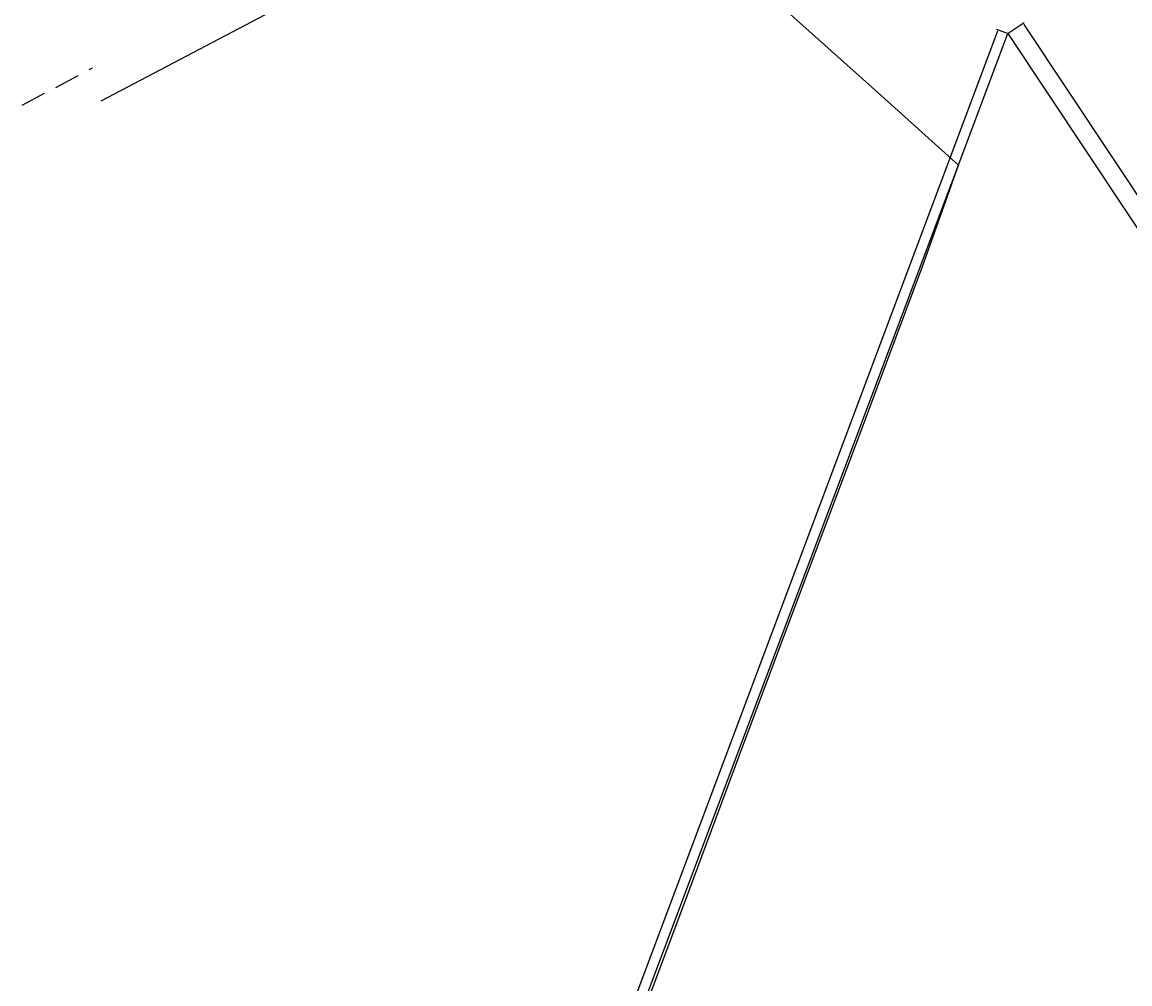
# Model space of a CAD drawing. Units: metres. Extents: x 182951 to 185473, y 1682084 to 1683770.
# Drawn here: x 183506 to 183645, y 1682289 to 1682410 of the extents above; entities that cross this region are included whole.
import ezdxf

# ---------------------------------------------------------------- set-up
doc = ezdxf.new("R2010")
doc.units = ezdxf.units.M
doc.header["$LTSCALE"] = 12.7
doc.header["$MEASUREMENT"] = 0
doc.linetypes.add('DASHED2', pattern=[0.375, 0.25, -0.125])
doc.layers.get('Defpoints').update_dxf_attribs({"linetype": 'CONTINUOUS'})
for name, color, linetype in [('CEA', 7, 'CERCA'), ('CTL', 2, 'GRADE-NOVO'), ('MF', 1, 'DASHED2'), ('TITULO', 6, 'CONTINUOUS'), ('TXT', 2, 'CONTINUOUS')]:
    doc.layers.add(name, color=color, linetype=linetype)
doc.linetypes.add('CERCA', pattern='A,0.5,-1e-05,["X",Standard,S=0.1,R=0,X=-0.05,Y=-0.05],0', length=0.50001)
doc.linetypes.add('GRADE-NOVO', pattern='A,0.3,-0.001,[133,ltypeshp.shx,S=0.05,R=0,X=-0.05,Y=0],-0.001,0.1', length=0.402)
doc.dimstyles.get("Standard").update_dxf_attribs({"dimtxt": 0.18, "dimasz": 0.18, "dimexe": 0.18, "dimexo": 0.0625, "dimgap": 0.09, "dimtad": 0, "dimtih": 1, "dimtoh": 1, "dimdec": 4, "dimzin": 0, "dimdsep": 46, "dimtxsty": 'Standard', "dimcen": 0.09, "dimadec": 0, "dimazin": 0, "dimtfac": 1, "dimtdec": 4, "dimtofl": 0, "dimtmove": 0, "dimatfit": 3, "dimfxl": 0, "dimtolj": 1, "dimtzin": 0, "dimarcsym": 0})

# ---------------------------------------------------------------- blocks, each defined once
blk = doc.blocks.new('*D147')
at = {"layer": 'Defpoints', "color": 0}
for p in [(183631.92, 1682409.85), (183630.01, 1682408.58), (183679.01, 1682334.88)]:
    blk.add_point(p, dxfattribs=at)
at = {"layer": 'TXT', "color": 0, "lineweight": -2}
for p, q in [((183630.06, 1682408.62), (183632.07, 1682409.95)), ((183632.02, 1682409.7), (183656.3, 1682373.18)), ((183680.82, 1682336.3), (183656.54, 1682372.82)), ((183679.06, 1682334.92), (183681.07, 1682336.25))]:
    blk.add_line(p, q, dxfattribs=at)
at = {"layer": 'TXT', "color": 0}
for points in [[(183632.05, 1682409.72), (183632, 1682409.69), (183631.92, 1682409.85)], [(183680.85, 1682336.32), (183680.8, 1682336.29), (183680.92, 1682336.15)]]:
    blk.add_solid(points, dxfattribs=at)
at = {"layer": 'TXT', "color": 0, "insert": (183656.42, 1682373), "char_height": 0.18, "attachment_point": 5}
blk.add_mtext('\\A1;88.5000', dxfattribs=at)
blk = doc.blocks.new('*D148')
at = {"layer": 'Defpoints', "color": 0}
for p in [(183628.78, 1682409.04), (183630.01, 1682408.58), (183513.38, 1682097.85)]:
    blk.add_point(p, dxfattribs=at)
at = {"layer": 'TXT', "color": 0, "lineweight": -2}
for p, q in [((183628.72, 1682408.87), (183570.53, 1682253.86)), ((183629.95, 1682408.6), (183628.61, 1682409.11)), ((183512.21, 1682098.48), (183570.4, 1682253.5)), ((183513.32, 1682097.87), (183511.98, 1682098.37))]:
    blk.add_line(p, q, dxfattribs=at)
at = {"layer": 'TXT', "color": 0}
for points in [[(183628.69, 1682408.88), (183628.75, 1682408.86), (183628.78, 1682409.04)], [(183512.18, 1682098.49), (183512.24, 1682098.47), (183512.15, 1682098.31)]]:
    blk.add_solid(points, dxfattribs=at)
at = {"layer": 'TXT', "color": 0, "insert": (183570.47, 1682253.68), "char_height": 0.18, "attachment_point": 5}
blk.add_mtext('\\A1;331.9000', dxfattribs=at)

msp = doc.modelspace()

# ---------------------------------------------------------------- linework, layer by layer
at = {"layer": 'CEA', "color": 0}
for p, q in [((183613.73048, 1682401.14799), (183599.30568, 1682414.06309)), ((183623.81108, 1682392.06199), (183613.73048, 1682401.14799))]:
    msp.add_line(p, q, dxfattribs=at)
at = {"layer": 'CTL', "color": 0}
msp.add_line((183575.60318, 1682431.45909), (183516.20898, 1682400.09249), dxfattribs=at)
msp.add_lwpolyline([(183513.37598, 1682097.85059), (183520.61718, 1682116.89759), (183531.38488, 1682145.80639), (183537.75438, 1682162.58819), (183545.30448, 1682182.56359), (183552.87628, 1682202.66959), (183558.16368, 1682216.69369), (183566.29838, 1682238.10139), (183572.09558, 1682253.47539), (183579.50718, 1682273.06739), (183589.88468, 1682300.74659), (183596.37938, 1682318.18669), (183603.01848, 1682335.95399), (183611.41028, 1682358.19109), (183619.33688, 1682379.46749), (183623.81108, 1682392.06199)], dxfattribs=at)
at = {"layer": 'MF', "color": 0}
msp.add_line((183506.33454, 1682399.60941), (183515.17718, 1682404.27929), dxfattribs=at)
at = {"layer": 'TITULO', "color": 0}
msp.add_lwpolyline([(183699.17031, 1682290.44029), (183704.77344, 1682240.75523), (183702.56979, 1682234.11114), (183526.10855, 1682093.07129), (183513.37598, 1682097.85059), (183630.01183, 1682408.58148), (183679.01169, 1682334.88437)], dxfattribs=at)

# ---------------------------------------------------------------- dimensions: what is measured, and where the dimension line sits
at = {"layer": 'TXT', "color": 0}
for p1, distance, picture, middle in [((183679.01169, 1682334.88437), -2.29472, '*D147', (183656.42265, 1682373.00345)), ((183513.37598, 1682097.85059), 1.31224, '*D148', (183570.46536, 1682253.67718))]:
    dim = msp.add_aligned_dim(p1=p1, p2=(183630.01183, 1682408.58148), distance=distance, dimstyle='Standard', dxfattribs=at)
    dim.commit()
    dim.dimension.update_dxf_attribs({"geometry": picture, "text_midpoint": middle})

doc.saveas('drawing.dxf')
